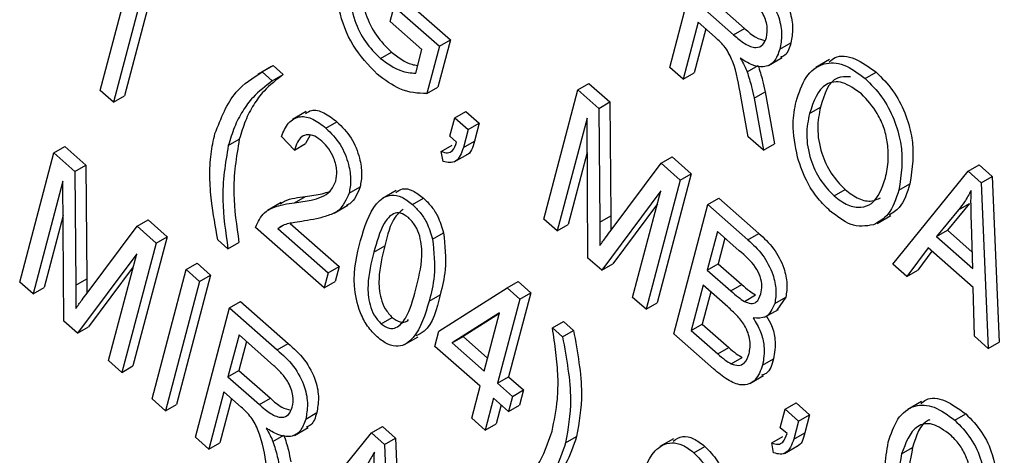
# Model space of a CAD drawing. Units: inches. Extents: x 0.5 to 10.5, y 0.5 to 7.9.
# Drawn here: x 7.3 to 7.4, y 3.4 to 3.4 of the extents above; entities that cross this region are included whole.
import ezdxf

# ---------------------------------------------------------------- set-up
doc = ezdxf.new("R2010")
doc.units = ezdxf.units.IN
doc.header["$MEASUREMENT"] = 0

msp = doc.modelspace()

# ---------------------------------------------------------------- linework, layer by layer
at = {"color": 7, "linetype": 'Continuous', "lineweight": 25}
for p, q in [((7.37726042, 3.39056225), (7.37908782, 3.39748954)), ((7.34932477, 3.39571521), (7.34747364, 3.38869796)), ((7.34991402, 3.39605538), (7.34806289, 3.38903813)), ((7.34675546, 3.38933179), (7.34820314, 3.39481965)), ((7.36309096, 3.39417691), (7.3655148, 3.39203772)), ((7.37958834, 3.39413707), (7.38127297, 3.39265028)), ((7.36228811, 3.39302706), (7.3625017, 3.39383674)), ((7.3625017, 3.39383674), (7.36492554, 3.39169755)), ((7.37899909, 3.3937969), (7.38068371, 3.39231011)), ((7.36399378, 3.3915217), (7.36228811, 3.39302706)), ((7.37878549, 3.39298722), (7.37797859, 3.38992841)), ((7.37970145, 3.39217883), (7.37878549, 3.39298722)), ((7.37919068, 3.39262961), (7.37856785, 3.39026858)), ((7.38068371, 3.39231011), (7.38127297, 3.39265028)), ((7.3655148, 3.39203772), (7.36484547, 3.38950043)), ((7.36492554, 3.39169755), (7.3655148, 3.39203772)), ((7.3617702, 3.39104412), (7.36235946, 3.39138429)), ((7.36365855, 3.39025095), (7.36399378, 3.3915217)), ((7.36492554, 3.39169755), (7.36425621, 3.38916026)), ((7.38316261, 3.39153989), (7.38375186, 3.39188006)), ((7.38255554, 3.39066221), (7.38329211, 3.39108742)), ((7.38582203, 3.3909818), (7.38508546, 3.39055659)), ((7.35593457, 3.39061006), (7.355198, 3.39018484)), ((7.35543644, 3.39032126), (7.35602569, 3.39066143)), ((7.35543644, 3.39032126), (7.35597507, 3.38984589)), ((7.35602569, 3.39066143), (7.35656432, 3.39018606)), ((7.37797859, 3.38992841), (7.37726042, 3.39056225)), ((7.38140803, 3.39032953), (7.38199729, 3.3906697)), ((7.35597507, 3.38984589), (7.35656432, 3.39018606)), ((7.37797859, 3.38992841), (7.37856785, 3.39026858)), ((7.38773745, 3.38996658), (7.3883267, 3.39030675)), ((7.34747364, 3.38869796), (7.34675546, 3.38933179)), ((7.36425621, 3.38916026), (7.36484547, 3.38950043)), ((7.37051921, 3.38243527), (7.37234661, 3.38936256)), ((7.37234661, 3.38936256), (7.37293586, 3.38970273)), ((7.37234661, 3.38936256), (7.37347016, 3.38837095)), ((7.37293586, 3.38970273), (7.37405942, 3.38871112)), ((7.34747364, 3.38869796), (7.34806289, 3.38903813)), ((7.38147128, 3.38684589), (7.38106399, 3.3890319)), ((7.3817758, 3.38891144), (7.38236505, 3.38925161)), ((7.3817758, 3.38891144), (7.38228764, 3.3861254)), ((7.38236505, 3.38925161), (7.3828769, 3.38646557)), ((7.36574586, 3.38786807), (7.36633512, 3.38820824)), ((7.36633512, 3.38820824), (7.36705329, 3.38757441)), ((7.37347016, 3.38837095), (7.37405942, 3.38871112)), ((7.37347016, 3.38837095), (7.37352155, 3.38227926)), ((7.37405942, 3.38871112), (7.3741108, 3.38261943)), ((7.38474887, 3.38809674), (7.38533812, 3.38843691)), ((7.35779679, 3.38819597), (7.35706022, 3.38777076)), ((7.3654848, 3.38687846), (7.36574586, 3.38786807)), ((7.36574586, 3.38786807), (7.36646404, 3.38723424)), ((7.37283228, 3.38784735), (7.37123738, 3.38180143)), ((7.37288273, 3.3803493), (7.37283228, 3.38784735)), ((7.35885136, 3.38730737), (7.35944062, 3.38764754)), ((7.36646404, 3.38723424), (7.36620854, 3.38626571)), ((7.36646404, 3.38723424), (7.36705329, 3.38757441)), ((7.36705329, 3.38757441), (7.3667978, 3.38660588)), ((7.35362141, 3.38637763), (7.35421067, 3.3867178)), ((7.35715963, 3.38613859), (7.35646519, 3.38686239)), ((7.3580031, 3.38692532), (7.35774889, 3.38647876)), ((7.36584389, 3.38656154), (7.3654848, 3.38687846)), ((7.38228764, 3.3861254), (7.38147128, 3.38684589)), ((7.34427447, 3.38598498), (7.34486373, 3.38632515)), ((7.34486373, 3.38632515), (7.34598728, 3.38533354)), ((7.35715963, 3.38613859), (7.35774889, 3.38647876)), ((7.3650284, 3.38605952), (7.36561766, 3.38639969)), ((7.36620854, 3.38626571), (7.3667978, 3.38660588)), ((7.38228764, 3.3861254), (7.3828769, 3.38646557)), ((7.34244707, 3.37905769), (7.34427447, 3.38598498)), ((7.34427447, 3.38598498), (7.34539802, 3.38499337)), ((7.36512882, 3.38552899), (7.3650284, 3.38605952)), ((7.36570936, 3.38549851), (7.36644593, 3.38592373)), ((7.3728447, 3.38600087), (7.37182664, 3.3821416)), ((7.37680575, 3.38542708), (7.377395, 3.38576725)), ((7.377395, 3.38576725), (7.37841195, 3.38486972)), ((7.34539802, 3.38499337), (7.34598728, 3.38533354)), ((7.34598728, 3.38533354), (7.34603867, 3.37924185)), ((7.37412591, 3.38184985), (7.37680575, 3.38542708)), ((7.37680575, 3.38542708), (7.37782269, 3.38452955)), ((7.39324248, 3.38499712), (7.39383174, 3.38533729)), ((7.39383174, 3.38533729), (7.39453168, 3.38471954)), ((7.34539802, 3.38499337), (7.34544941, 3.37890168)), ((7.37782269, 3.38452955), (7.37599529, 3.37760227)), ((7.37841195, 3.38486972), (7.37658455, 3.37794244)), ((7.37782269, 3.38452955), (7.37841195, 3.38486972)), ((7.38920726, 3.38001838), (7.39324248, 3.38499712)), ((7.39324248, 3.38499712), (7.39394242, 3.38437937)), ((7.39394242, 3.38437937), (7.39453168, 3.38471954)), ((7.39453168, 3.38471954), (7.39491351, 3.37584247)), ((7.34476014, 3.38446977), (7.34316525, 3.37842386)), ((7.3448106, 3.37697173), (7.34476014, 3.38446977)), ((7.36008981, 3.38382112), (7.36067906, 3.38416129)), ((7.38606635, 3.38367771), (7.38665561, 3.38401788)), ((7.38953199, 3.38399316), (7.39012125, 3.38433333)), ((7.39394242, 3.38437937), (7.39432425, 3.3755023)), ((7.35716507, 3.38331424), (7.35775433, 3.38365441)), ((7.36261157, 3.38396797), (7.361875, 3.38354276)), ((7.36348241, 3.38322017), (7.36407166, 3.38356034)), ((7.37678561, 3.38395449), (7.37361774, 3.37970061)), ((7.37527712, 3.3782361), (7.37678561, 3.38395449)), ((7.37930752, 3.3832191), (7.37989677, 3.38355927)), ((7.37989677, 3.38355927), (7.38204008, 3.38166766)), ((7.35645704, 3.38332186), (7.35572047, 3.38289665)), ((7.35928146, 3.38275942), (7.36001803, 3.38318463)), ((7.37660134, 3.38325595), (7.374207, 3.38004078)), ((7.37748012, 3.37629181), (7.37930752, 3.3832191)), ((7.37930752, 3.3832191), (7.38145082, 3.38132749)), ((7.39273573, 3.38293848), (7.39155313, 3.38149712)), ((7.39332499, 3.38327865), (7.39214239, 3.38183729)), ((7.39273573, 3.38293848), (7.39332499, 3.38327865)), ((7.34477257, 3.3826233), (7.3437545, 3.37876403)), ((7.37123738, 3.38180143), (7.37051921, 3.38243527)), ((7.37352155, 3.38227926), (7.3741108, 3.38261943)), ((7.3741108, 3.38261943), (7.37410994, 3.38182822)), ((7.38836745, 3.38220804), (7.38910402, 3.38263325)), ((7.34605377, 3.37847227), (7.34873361, 3.3820495)), ((7.34873361, 3.3820495), (7.34932287, 3.38238967)), ((7.34873361, 3.3820495), (7.34975056, 3.38115198)), ((7.34932287, 3.38238967), (7.35033981, 3.38149215)), ((7.35875078, 3.37874514), (7.35507013, 3.38199355)), ((7.35627122, 3.38193171), (7.35656706, 3.3821025)), ((7.35627122, 3.38193171), (7.35896437, 3.37955482)), ((7.35693338, 3.38220754), (7.35955363, 3.37989499)), ((7.37123738, 3.38180143), (7.37182664, 3.3821416)), ((7.37352155, 3.38227926), (7.37352016, 3.38101541)), ((7.39349585, 3.37978254), (7.39342003, 3.3821959)), ((7.35033981, 3.38149215), (7.34851241, 3.37456486)), ((7.34975056, 3.38115198), (7.35033981, 3.38149215)), ((7.36456182, 3.38136637), (7.36515107, 3.38170654)), ((7.3798121, 3.38177558), (7.37926626, 3.37970639)), ((7.38098755, 3.38073817), (7.3798121, 3.38177558)), ((7.38021729, 3.38141798), (7.37985551, 3.38004656)), ((7.38145082, 3.38132749), (7.38204008, 3.38166766)), ((7.39155313, 3.38149712), (7.39214239, 3.38183729)), ((7.39155313, 3.38149712), (7.39349585, 3.37978254)), ((7.39214239, 3.38183729), (7.39346806, 3.3806673)), ((7.34975056, 3.38115198), (7.34792316, 3.37422469)), ((7.35360182, 3.38084941), (7.35306319, 3.38132479)), ((7.35360182, 3.38084941), (7.35419108, 3.38118958)), ((7.36141862, 3.38066064), (7.36200788, 3.38100081)), ((7.39110389, 3.38089541), (7.38995489, 3.37935855)), ((7.39351931, 3.37876364), (7.39110389, 3.38089541)), ((7.34871348, 3.38057691), (7.34554561, 3.37632303)), ((7.34720498, 3.37485853), (7.34871348, 3.38057691)), ((7.37361774, 3.37970061), (7.37288273, 3.3803493)), ((7.39130568, 3.38071732), (7.39054414, 3.37969872)), ((7.3485292, 3.37987837), (7.34613486, 3.3766632)), ((7.35136196, 3.37972981), (7.35195122, 3.38006998)), ((7.35195122, 3.38006998), (7.35266939, 3.37943614)), ((7.35896437, 3.37955482), (7.35955363, 3.37989499)), ((7.35955363, 3.37989499), (7.35934003, 3.37908531)), ((7.37361774, 3.37970061), (7.374207, 3.38004078)), ((7.37926626, 3.37970639), (7.37985551, 3.38004656)), ((7.37985551, 3.38004656), (7.38112354, 3.37892744)), ((7.38995489, 3.37935855), (7.38920726, 3.38001838)), ((7.34544941, 3.37890168), (7.34603867, 3.37924185)), ((7.34603867, 3.37924185), (7.3460378, 3.37845064)), ((7.34953456, 3.37280252), (7.35136196, 3.37972981)), ((7.35266939, 3.37943614), (7.35084199, 3.37250885)), ((7.35136196, 3.37972981), (7.35208014, 3.37909597)), ((7.35208014, 3.37909597), (7.35266939, 3.37943614)), ((7.35896437, 3.37955482), (7.35875078, 3.37874514)), ((7.37926626, 3.37970639), (7.38053428, 3.37858727)), ((7.38995489, 3.37935855), (7.39054414, 3.37969872)), ((7.34316525, 3.37842386), (7.34244707, 3.37905769)), ((7.34316525, 3.37842386), (7.3437545, 3.37876403)), ((7.34544941, 3.37890168), (7.34544803, 3.37763783)), ((7.35208014, 3.37909597), (7.35025274, 3.37216868)), ((7.35875078, 3.37874514), (7.35934003, 3.37908531)), ((7.36489855, 3.37642481), (7.36854969, 3.37874795)), ((7.36854969, 3.37874795), (7.36913895, 3.37908812)), ((7.36854969, 3.37874795), (7.36922719, 3.37815002)), ((7.36913895, 3.37908812), (7.36981645, 3.37849019)), ((7.37905266, 3.3788967), (7.37841189, 3.37646766)), ((7.3803768, 3.37772807), (7.37905266, 3.3788967)), ((7.38053428, 3.37858727), (7.38112354, 3.37892744)), ((7.39357802, 3.37616089), (7.39351931, 3.37876364)), ((7.36438035, 3.37804325), (7.36496961, 3.37838342)), ((7.36981645, 3.37849019), (7.36862982, 3.37399195)), ((7.36922719, 3.37815002), (7.36981645, 3.37849019)), ((7.37599529, 3.37760227), (7.37527712, 3.3782361)), ((7.37945785, 3.3785391), (7.37900114, 3.37680783)), ((7.38125867, 3.37802941), (7.38184792, 3.37836958)), ((7.38288781, 3.37791211), (7.38347706, 3.37825228)), ((7.38347706, 3.37825228), (7.38300332, 3.37756433)), ((7.35186414, 3.37074651), (7.35369154, 3.3776738)), ((7.35369154, 3.3776738), (7.3542808, 3.37801397)), ((7.35369154, 3.3776738), (7.3562304, 3.37543309)), ((7.3542808, 3.37801397), (7.35681966, 3.37577326)), ((7.36922719, 3.37815002), (7.36804057, 3.37365178)), ((7.37599529, 3.37760227), (7.37658455, 3.37794244)), ((7.36181003, 3.37682152), (7.36239928, 3.37716169)), ((7.36814821, 3.37741611), (7.36560691, 3.37579964)), ((7.36813723, 3.37737448), (7.36619617, 3.37613981)), ((7.36732239, 3.37428562), (7.36814821, 3.37741611)), ((7.38234649, 3.37717412), (7.38308306, 3.37759934)), ((7.34554561, 3.37632303), (7.3448106, 3.37697173)), ((7.34554561, 3.37632303), (7.34613486, 3.3766632)), ((7.37098133, 3.37660187), (7.37157059, 3.37694204)), ((7.37098133, 3.37660187), (7.37151996, 3.3761265)), ((7.37157059, 3.37694204), (7.37210922, 3.37646667)), ((7.37841189, 3.37646766), (7.37900114, 3.37680783)), ((7.37900114, 3.37680783), (7.38042627, 3.37555006)), ((7.35419612, 3.37623028), (7.35360281, 3.37398116)), ((7.35606731, 3.37457884), (7.35419612, 3.37623028)), ((7.36305347, 3.37570771), (7.36379004, 3.37613292)), ((7.36468496, 3.37561513), (7.36489855, 3.37642481)), ((7.36560691, 3.37579964), (7.36619617, 3.37613981)), ((7.36619617, 3.37613981), (7.36750646, 3.37498339)), ((7.37151996, 3.3761265), (7.37210922, 3.37646667)), ((7.37960799, 3.37441382), (7.37748012, 3.37629181)), ((7.37841189, 3.37646766), (7.37983702, 3.37520989)), ((7.39432425, 3.3755023), (7.39357802, 3.37616089)), ((7.35460131, 3.37587268), (7.35419207, 3.37432133)), ((7.3562304, 3.37543309), (7.35681966, 3.37577326)), ((7.3671088, 3.37347593), (7.36468496, 3.37561513)), ((7.36560691, 3.37579964), (7.36732239, 3.37428562)), ((7.37983702, 3.37520989), (7.38042627, 3.37555006)), ((7.39432425, 3.3755023), (7.39491351, 3.37584247)), ((7.38055574, 3.37468301), (7.38114499, 3.37502318)), ((7.34792316, 3.37422469), (7.34720498, 3.37485853)), ((7.34792316, 3.37422469), (7.34851241, 3.37456486)), ((7.38223597, 3.37460207), (7.38282523, 3.37494224)), ((7.35360281, 3.37398116), (7.35419207, 3.37432133)), ((7.35360281, 3.37398116), (7.35528744, 3.37249437)), ((7.35419207, 3.37432133), (7.35587669, 3.37283454)), ((7.36804057, 3.37365178), (7.36862982, 3.37399195)), ((7.36862982, 3.37399195), (7.36943777, 3.37327888)), ((7.38155569, 3.37362982), (7.38229226, 3.37405503)), ((7.36665789, 3.3717666), (7.3671088, 3.37347593)), ((7.36804057, 3.37365178), (7.36884852, 3.37293871)), ((7.35338922, 3.37317148), (7.35258232, 3.37011267)), ((7.35430517, 3.37236309), (7.35338922, 3.37317148)), ((7.36884852, 3.37293871), (7.36863492, 3.37212903)), ((7.36884852, 3.37293871), (7.36943777, 3.37327888)), ((7.36943777, 3.37327888), (7.36922418, 3.3724692)), ((7.35025274, 3.37216868), (7.34953456, 3.37280252)), ((7.35025274, 3.37216868), (7.35084199, 3.37250885)), ((7.35379441, 3.37281387), (7.35317157, 3.37045284)), ((7.35528744, 3.37249437), (7.35587669, 3.37283454)), ((7.36782698, 3.3728421), (7.36737606, 3.37113277)), ((7.36863492, 3.37212903), (7.36782698, 3.3728421)), ((7.36823216, 3.37248449), (7.36796532, 3.37147294)), ((7.36863492, 3.37212903), (7.36922418, 3.3724692)), ((7.38344528, 3.37224718), (7.38403454, 3.37258735)), ((7.38403454, 3.37258735), (7.38475271, 3.37195351)), ((7.39074726, 3.37265955), (7.39001069, 3.37223434)), ((7.35776633, 3.37172415), (7.35835559, 3.37206432)), ((7.38318422, 3.37125756), (7.38344528, 3.37224718)), ((7.38344528, 3.37224718), (7.38416346, 3.37161334)), ((7.38416346, 3.37161334), (7.38475271, 3.37195351)), ((7.38475271, 3.37195351), (7.38449722, 3.37098498)), ((7.39253288, 3.37165776), (7.39312213, 3.37199793)), ((7.36737606, 3.37113277), (7.36665789, 3.3717666)), ((7.36737606, 3.37113277), (7.36796532, 3.37147294)), ((7.38416346, 3.37161334), (7.38390796, 3.37064481)), ((7.35601176, 3.37051379), (7.35660102, 3.37085396)), ((7.35715927, 3.37084647), (7.35789584, 3.37127168)), ((7.35724597, 3.3659967), (7.36128119, 3.37097544)), ((7.36128119, 3.37097544), (7.36187045, 3.37131561)), ((7.36128119, 3.37097544), (7.36198113, 3.37035769)), ((7.36187045, 3.37131561), (7.36257039, 3.37069786)), ((7.38354331, 3.37094064), (7.38318422, 3.37125756)), ((7.38390796, 3.37064481), (7.38449722, 3.37098498)), ((7.35258232, 3.37011267), (7.35186414, 3.37074651)), ((7.35258232, 3.37011267), (7.35317157, 3.37045284)), ((7.36198113, 3.37035769), (7.36257039, 3.37069786)), ((7.36198113, 3.37035769), (7.36236296, 3.36148061)), ((7.36257039, 3.37069786), (7.36295222, 3.36182078)), ((7.37168252, 3.37044965), (7.37227177, 3.37078982)), ((7.37746761, 3.37066922), (7.37673104, 3.37024401)), ((7.38272782, 3.37043862), (7.38331708, 3.37077879)), ((7.38282824, 3.36990809), (7.38272782, 3.37043862)), ((7.38340878, 3.36987762), (7.38414535, 3.37030283)), ((7.378556, 3.36991673), (7.37914526, 3.3702569)), ((7.3896832, 3.36984902), (7.39027245, 3.37018919))]:
    msp.add_line(p, q, dxfattribs=at)
for points, knots in [([(8.22477118, 3.30273223), (8.20999132, 3.31487353), (8.17986434, 3.33962213), (8.132459, 3.37370536), (8.08273925, 3.40613372), (8.03231372, 3.43562815), (7.97941317, 3.46335606), (7.92585827, 3.48834855), (7.87082627, 3.51098647), (7.81997277, 3.52927629), (7.77129007, 3.54462042), (7.72567661, 3.55716771), (7.67992311, 3.56789617), (7.635547, 3.57660257), (7.59144753, 3.58361032), (7.54704159, 3.58897107), (7.50261579, 3.59261923), (7.45879626, 3.59449043), (7.41569674, 3.59475792), (7.38776669, 3.59361211), (7.37389119, 3.59304287)], [0, 0, 0, 0, 0.06151796, 0.125397088, 0.186338967, 0.250468077, 0.310922855, 0.375993229, 0.438323062, 0.500599891, 0.548952408, 0.602515802, 0.653581813, 0.701926143, 0.75078297, 0.801147494, 0.851103246, 0.900997974, 0.950816341, 1, 1, 1, 1]), ([(8.22008369, 3.29936122), (8.20310317, 3.31314218), (8.16914138, 3.34070472), (8.11466404, 3.37868438), (8.05774747, 3.41414482), (7.99581569, 3.44809437), (7.92904474, 3.47989621), (7.8573631, 3.50890565), (7.78372342, 3.53367508), (7.7062474, 3.55458366), (7.62561842, 3.57082231), (7.5489533, 3.58081115), (7.47926468, 3.58536767), (7.42359675, 3.58606331), (7.3897765, 3.5846088), (7.37618212, 3.58402414)], [0, 0, 0, 0, 0.07105822, 0.14211959, 0.21393882, 0.28651289, 0.36861509, 0.45122426, 0.53538898, 0.6200764, 0.713107, 0.80684994, 0.87913711, 0.95141797, 1, 1, 1, 1]), ([(8.22008369, 3.29936122), (8.20319673, 3.31307053), (8.16919516, 3.34067395), (8.11471337, 3.37864995), (8.05769719, 3.41417384), (7.99581545, 3.44809404), (7.92904477, 3.47989639), (7.85736324, 3.50890528), (7.78372282, 3.53367639), (7.70778724, 3.55416374), (7.63027719, 3.56995095), (7.55138353, 3.58061728), (7.47218811, 3.58622398), (7.42061614, 3.58531739), (7.39472679, 3.58486228)], [0, 0, 0, 0, 0.07227837, 0.14553104, 0.21878666, 0.29300525, 0.37696786, 0.46144894, 0.54752081, 0.63412723, 0.72395101, 0.81438622, 0.90682111, 1, 1, 1, 1]), ([(8.21493672, 3.29204457), (8.19543308, 3.30781889), (8.15652198, 3.33928975), (8.09381873, 3.38185296), (8.0285405, 3.4208151), (7.96084244, 3.45568243), (7.89140512, 3.48636763), (7.82072472, 3.5127469), (7.74894161, 3.53486406), (7.67656072, 3.55256682), (7.6041928, 3.56578217), (7.53245349, 3.57441965), (7.46124563, 3.57888293), (7.41495876, 3.57844283), (7.39171286, 3.5782218)], [0, 0, 0, 0, 0.08357833, 0.1667446, 0.250074, 0.33386332, 0.41714527, 0.50017791, 0.5834465, 0.66726539, 0.75053836, 0.83338352, 0.91632293, 1, 1, 1, 1]), ([(7.3616001, 3.39019606), (7.36113326, 3.39068553), (7.36019984, 3.3916642), (7.35950734, 3.39355482), (7.35936504, 3.39510992), (7.35952736, 3.39589954), (7.35960861, 3.39629478)], [0, 0, 0, 0, 0.27908714, 0.55802109, 0.77877602, 1, 1, 1, 1]), ([(7.36033457, 3.39569046), (7.36025309, 3.39530676), (7.3600907, 3.39454206), (7.36028927, 3.3931844), (7.36092215, 3.39189755), (7.3614874, 3.39132872), (7.3617702, 3.39104412)], [0, 0, 0, 0, 0.281147921, 0.560307678, 0.780009876, 1, 1, 1, 1]), ([(7.36092383, 3.39603063), (7.36084234, 3.39564693), (7.36067996, 3.39488223), (7.36087853, 3.39352457), (7.36151141, 3.39223772), (7.36207665, 3.39166889), (7.36235946, 3.39138429)], [0, 0, 0, 0, 0.281147921, 0.560307678, 0.780009876, 1, 1, 1, 1]), ([(7.38221593, 3.395589), (7.38251888, 3.39531992), (7.38311972, 3.39478627), (7.3837321, 3.39364666), (7.38388777, 3.39263229), (7.38379719, 3.39213096), (7.38375186, 3.39188006)], [0, 0, 0, 0, 0.281472307, 0.55822977, 0.778909882, 1, 1, 1, 1]), ([(7.38162668, 3.39524883), (7.38192963, 3.39497975), (7.38253046, 3.3944461), (7.38314284, 3.39330649), (7.38329852, 3.39229212), (7.38320794, 3.39179079), (7.38316261, 3.39153989)], [0, 0, 0, 0, 0.281472307, 0.55822977, 0.778909882, 1, 1, 1, 1]), ([(7.38244332, 3.39216951), (7.3824741, 3.39236498), (7.3825355, 3.39275495), (7.38227744, 3.3934637), (7.3818789, 3.39400382), (7.38160217, 3.39426418), (7.38146358, 3.39439458)], [0, 0, 0, 0, 0.279815772, 0.558243453, 0.778757572, 1, 1, 1, 1]), ([(7.38127297, 3.39265028), (7.38147399, 3.39246912), (7.38183735, 3.39214167), (7.38219854, 3.39205131), (7.38235991, 3.39201095)], [0, 0, 0, 0, 0.55324773, 1, 1, 1, 1]), ([(7.38106399, 3.3890319), (7.38096779, 3.38964907), (7.38083406, 3.39050693), (7.38026897, 3.39166577), (7.37989105, 3.39200742), (7.37970145, 3.39217883)], [0, 0, 0, 0, 0.56097672, 0.77973983, 1, 1, 1, 1]), ([(7.38068371, 3.39231011), (7.38088243, 3.39213822), (7.3812777, 3.39179632), (7.38186271, 3.39156673), (7.38227702, 3.39174039), (7.38238785, 3.39202637), (7.38244332, 3.39216951)], [0, 0, 0, 0, 0.28146799, 0.55988191, 0.77971912, 1, 1, 1, 1]), ([(7.36235946, 3.39138429), (7.36272798, 3.39110659), (7.36321474, 3.39073979), (7.36366164, 3.39068697), (7.36377019, 3.39067414)], [0, 0, 0, 0, 0.75711029, 1, 1, 1, 1]), ([(7.38316261, 3.39153989), (7.38307571, 3.39129669), (7.38290231, 3.39081135), (7.38233427, 3.39053296), (7.38167175, 3.39066148), (7.38125185, 3.39092137), (7.38104166, 3.39105146)], [0, 0, 0, 0, 0.28019018, 0.55914449, 0.77931372, 1, 1, 1, 1]), ([(7.38375186, 3.39188006), (7.38367645, 3.3916173), (7.38356941, 3.39124435), (7.38327454, 3.39113407), (7.38318742, 3.39110149)], [0, 0, 0, 0, 0.70454814, 1, 1, 1, 1]), ([(7.3617702, 3.39104412), (7.36213674, 3.39078209), (7.36279209, 3.39031359), (7.36339351, 3.39027011), (7.36365855, 3.39025095)], [0, 0, 0, 0, 0.55929445, 1, 1, 1, 1]), ([(7.38104166, 3.39105146), (7.38111985, 3.3909202), (7.38125945, 3.39068585), (7.38136264, 3.39043838), (7.38140803, 3.39032953)], [0, 0, 0, 0, 0.56014682, 1, 1, 1, 1]), ([(7.38580466, 3.39085049), (7.38590365, 3.39094056), (7.38623995, 3.39124657), (7.38717537, 3.39114223), (7.38794309, 3.39058513), (7.3883267, 3.39030675)], [0, 0, 0, 0, 0.172676, 0.58660562, 1, 1, 1, 1]), ([(7.35290583, 3.38702131), (7.35322599, 3.38783559), (7.35379839, 3.38929142), (7.35493539, 3.39000625), (7.35543644, 3.39032126)], [0, 0, 0, 0, 0.55932003, 1, 1, 1, 1]), ([(7.38140803, 3.39032953), (7.38149205, 3.39006208), (7.38164209, 3.38958447), (7.38173494, 3.3891171), (7.3817758, 3.38891144)], [0, 0, 0, 0, 0.55997298, 1, 1, 1, 1]), ([(7.38199729, 3.3906697), (7.38208131, 3.39040225), (7.38223135, 3.38992464), (7.3823242, 3.38945727), (7.38236505, 3.38925161)], [0, 0, 0, 0, 0.55997298, 1, 1, 1, 1]), ([(7.38403366, 3.38874182), (7.38418262, 3.3892019), (7.38447971, 3.39011953), (7.38538452, 3.39084206), (7.38657159, 3.39082477), (7.387349, 3.39025252), (7.38773745, 3.38996658)], [0, 0, 0, 0, 0.28110222, 0.56066683, 0.78047553, 1, 1, 1, 1]), ([(7.35597507, 3.38984589), (7.35561719, 3.38956994), (7.35502785, 3.38911553), (7.35437245, 3.38824669), (7.35392888, 3.38737973), (7.3537239, 3.38671166), (7.35362141, 3.38637763)], [0, 0, 0, 0, 0.3400595, 0.55998832, 0.77999711, 1, 1, 1, 1]), ([(7.35656432, 3.39018606), (7.35620644, 3.38991011), (7.35561711, 3.3894557), (7.3549617, 3.38858686), (7.35451814, 3.3877199), (7.35431316, 3.38705183), (7.35421067, 3.3867178)], [0, 0, 0, 0, 0.3400595, 0.55998832, 0.77999711, 1, 1, 1, 1]), ([(7.36425621, 3.38916026), (7.36377982, 3.38917777), (7.36292949, 3.38920904), (7.36200615, 3.38989458), (7.3616001, 3.39019606)], [0, 0, 0, 0, 0.56023502, 1, 1, 1, 1]), ([(7.38752946, 3.38915195), (7.38718805, 3.38939582), (7.38650468, 3.38988395), (7.38528416, 3.38969128), (7.38496293, 3.38873439), (7.38474887, 3.38809674)], [0, 0, 0, 0, 0.249863736, 0.500128669, 1, 1, 1, 1]), ([(7.38694419, 3.39006063), (7.38669485, 3.39006338), (7.38582758, 3.39007295), (7.38554176, 3.38911759), (7.38533812, 3.38843691)], [0, 0, 0, 0, 0.28750648, 1, 1, 1, 1]), ([(7.38773745, 3.38996658), (7.38804148, 3.3896576), (7.38864965, 3.38903951), (7.38930661, 3.38779388), (7.38983743, 3.38595888), (7.38965785, 3.38480316), (7.38953199, 3.38399316)], [0, 0, 0, 0, 0.18696902, 0.37400687, 0.56126326, 1, 1, 1, 1]), ([(7.3883267, 3.39030675), (7.38863073, 3.38999777), (7.3892389, 3.38937968), (7.38989586, 3.38813405), (7.39042669, 3.38629905), (7.39024711, 3.38514333), (7.39012125, 3.38433333)], [0, 0, 0, 0, 0.18696902, 0.37400687, 0.56126326, 1, 1, 1, 1]), ([(7.38410692, 3.38574844), (7.38398528, 3.3863674), (7.38376772, 3.38747444), (7.38395228, 3.38835402), (7.38403366, 3.38874182)], [0, 0, 0, 0, 0.55910248, 1, 1, 1, 1]), ([(7.3889323, 3.38647895), (7.38888237, 3.38674491), (7.38878251, 3.38727679), (7.38833596, 3.38826938), (7.38783475, 3.38881787), (7.38752946, 3.38915195)], [0, 0, 0, 0, 0.28107138, 0.56211239, 1, 1, 1, 1]), ([(7.3577598, 3.3880889), (7.35785834, 3.38816127), (7.35811283, 3.38834817), (7.35874807, 3.38818581), (7.35920957, 3.38782711), (7.35944062, 3.38764754)], [0, 0, 0, 0, 0.23986299, 0.61944912, 1, 1, 1, 1]), ([(7.38533812, 3.38843691), (7.38526391, 3.38807241), (7.38511588, 3.38734533), (7.38532094, 3.38607024), (7.38586316, 3.38484626), (7.38639164, 3.38429382), (7.38665561, 3.38401788)], [0, 0, 0, 0, 0.28098608, 0.56049835, 0.78047744, 1, 1, 1, 1]), ([(7.35646519, 3.38686239), (7.35657597, 3.38712039), (7.35679686, 3.38763481), (7.35739745, 3.38799879), (7.35815252, 3.38785658), (7.35861821, 3.3874906), (7.35885136, 3.38730737)], [0, 0, 0, 0, 0.280920031, 0.560105491, 0.779773592, 1, 1, 1, 1]), ([(7.38474887, 3.38809674), (7.38467466, 3.38773224), (7.38452663, 3.38700516), (7.38473168, 3.38573007), (7.3852739, 3.38450609), (7.38580239, 3.38395365), (7.38606635, 3.38367771)], [0, 0, 0, 0, 0.28098608, 0.56049835, 0.78047744, 1, 1, 1, 1]), ([(7.35885136, 3.38730737), (7.35912319, 3.38703664), (7.35966577, 3.38649628), (7.36007982, 3.38542098), (7.36021169, 3.38451284), (7.36013044, 3.38405171), (7.36008981, 3.38382112)], [0, 0, 0, 0, 0.27969348, 0.55826052, 0.77910199, 1, 1, 1, 1]), ([(7.35944062, 3.38764754), (7.35971245, 3.38737681), (7.36025502, 3.38683645), (7.36066907, 3.38576115), (7.36080095, 3.38485301), (7.36071969, 3.38439188), (7.36067906, 3.38416129)], [0, 0, 0, 0, 0.27969348, 0.55826052, 0.77910199, 1, 1, 1, 1]), ([(7.35306319, 3.38132479), (7.3529316, 3.38202672), (7.3527148, 3.38318321), (7.3526109, 3.38471831), (7.35266573, 3.38594007), (7.35282579, 3.38666088), (7.35290583, 3.38702131)], [0, 0, 0, 0, 0.33984507, 0.55992327, 0.77994366, 1, 1, 1, 1]), ([(7.35421067, 3.3867178), (7.35405169, 3.38577462), (7.35376755, 3.38408885), (7.35406156, 3.38207617), (7.35419108, 3.38118958)], [0, 0, 0, 0, 0.55949851, 1, 1, 1, 1]), ([(7.35863485, 3.38661117), (7.3585047, 3.38671197), (7.3582445, 3.38691349), (7.35786278, 3.38698052), (7.35740616, 3.38683331), (7.35726123, 3.38642491), (7.35715963, 3.38613859)], [0, 0, 0, 0, 0.18699918, 0.37385945, 0.5610311, 1, 1, 1, 1]), ([(7.35362141, 3.38637763), (7.35346243, 3.38543445), (7.35317829, 3.38374868), (7.35347231, 3.381736), (7.35360182, 3.38084941)], [0, 0, 0, 0, 0.55949851, 1, 1, 1, 1]), ([(7.35937534, 3.38446902), (7.35940742, 3.38464901), (7.35947147, 3.3850084), (7.35931128, 3.38564524), (7.3590211, 3.38622122), (7.35876361, 3.38648117), (7.35863485, 3.38661117)], [0, 0, 0, 0, 0.28042526, 0.55994282, 0.77992882, 1, 1, 1, 1]), ([(7.3650284, 3.38605952), (7.36514371, 3.38602296), (7.36537401, 3.38594995), (7.36569138, 3.38611298), (7.36578599, 3.38639124), (7.36584389, 3.38656154)], [0, 0, 0, 0, 0.28007432, 0.55938961, 1, 1, 1, 1]), ([(7.36620854, 3.38626571), (7.3661049, 3.38596978), (7.36596022, 3.3855567), (7.36548956, 3.38543538), (7.36524907, 3.38549778), (7.36512882, 3.38552899)], [0, 0, 0, 0, 0.55807548, 0.77900791, 1, 1, 1, 1]), ([(7.3667978, 3.38660588), (7.36671255, 3.38627625), (7.36662721, 3.3859463), (7.36637244, 3.38588146), (7.36637219, 3.3858814)], [0, 0, 0, 0, 0.99901333, 1, 1, 1, 1]), ([(7.38881938, 3.38464808), (7.38888672, 3.3849601), (7.38900699, 3.38551733), (7.38895512, 3.3861851), (7.3889323, 3.38647895)], [0, 0, 0, 0, 0.55994383, 1, 1, 1, 1]), ([(7.38585837, 3.38286308), (7.38563801, 3.38307643), (7.38519746, 3.38350297), (7.38452931, 3.3844956), (7.38426703, 3.38527354), (7.38410692, 3.38574844)], [0, 0, 0, 0, 0.28049636, 0.5607765, 1, 1, 1, 1]), ([(7.38606635, 3.38367771), (7.3863126, 3.38349095), (7.38680518, 3.38311736), (7.38751871, 3.38301991), (7.3883645, 3.38332782), (7.38863188, 3.38410387), (7.38881938, 3.38464808)], [0, 0, 0, 0, 0.18676894, 0.3736119, 0.56074272, 1, 1, 1, 1]), ([(7.35716507, 3.38331424), (7.35746688, 3.3833545), (7.35796393, 3.38342082), (7.35861559, 3.38360114), (7.35910932, 3.38388649), (7.35928676, 3.38427504), (7.35937534, 3.38446902)], [0, 0, 0, 0, 0.34051575, 0.56080252, 0.78073647, 1, 1, 1, 1]), ([(7.36067906, 3.38416129), (7.36053625, 3.38379983), (7.36036203, 3.38335886), (7.35999837, 3.38319281), (7.35993281, 3.38316287)], [0, 0, 0, 0, 0.81970069, 1, 1, 1, 1]), ([(7.362586, 3.3838423), (7.362699, 3.38393552), (7.36293532, 3.38413049), (7.36350394, 3.38399575), (7.36388234, 3.38370554), (7.36407166, 3.38356034)], [0, 0, 0, 0, 0.31407711, 0.65682252, 1, 1, 1, 1]), ([(7.38665561, 3.38401788), (7.3869008, 3.38383281), (7.38739127, 3.38346258), (7.38807352, 3.38334779), (7.38840053, 3.38350841), (7.38854664, 3.38358018)], [0, 0, 0, 0, 0.35607895, 0.71229903, 1, 1, 1, 1]), ([(7.38953199, 3.38399316), (7.38937778, 3.38351545), (7.38910254, 3.38266284), (7.38845585, 3.38229033), (7.38817149, 3.38212653)], [0, 0, 0, 0, 0.56028483, 1, 1, 1, 1]), ([(7.39012125, 3.38433333), (7.389973, 3.38384791), (7.3897436, 3.38309678), (7.38919216, 3.3827619), (7.38899708, 3.38264343)], [0, 0, 0, 0, 0.64624595, 1, 1, 1, 1]), ([(7.35639524, 3.38325893), (7.35647298, 3.38330882), (7.35670764, 3.38345942), (7.35717646, 3.38356773), (7.35756169, 3.38362551), (7.35775433, 3.38365441)], [0, 0, 0, 0, 0.19849855, 0.59919676, 1, 1, 1, 1]), ([(7.36008981, 3.38382112), (7.35993531, 3.3834777), (7.35968015, 3.38291052), (7.35897328, 3.38261621), (7.35834993, 3.38244208), (7.35791234, 3.38237061), (7.35769353, 3.38233488)], [0, 0, 0, 0, 0.33826238, 0.55866605, 0.77931811, 1, 1, 1, 1]), ([(7.35775433, 3.38365441), (7.35805824, 3.38368982), (7.35850419, 3.38374178), (7.35891358, 3.38387528), (7.35904398, 3.38391781)], [0, 0, 0, 0, 0.68147574, 1, 1, 1, 1]), ([(7.3606997, 3.38129167), (7.36091925, 3.38201897), (7.36124801, 3.38310808), (7.36216206, 3.38379223), (7.36291007, 3.38366405), (7.36329155, 3.38336819), (7.36348241, 3.38322017)], [0, 0, 0, 0, 0.50082682, 0.74996631, 0.87490441, 1, 1, 1, 1]), ([(7.36407166, 3.38356034), (7.36421247, 3.38342383), (7.36449395, 3.38315097), (7.36491009, 3.38250511), (7.36505973, 3.38200925), (7.36515107, 3.38170654)], [0, 0, 0, 0, 0.28053632, 0.56078765, 1, 1, 1, 1]), ([(7.39340292, 3.3839665), (7.39328965, 3.38376095), (7.39308737, 3.38339387), (7.39284318, 3.38307763), (7.39273573, 3.38293848)], [0, 0, 0, 0, 0.55998945, 1, 1, 1, 1]), ([(7.39342003, 3.3821959), (7.3934101, 3.38253024), (7.39339237, 3.38312725), (7.3933997, 3.38371007), (7.39340292, 3.3839665)], [0, 0, 0, 0, 0.56001215, 1, 1, 1, 1]), ([(7.35507013, 3.38199355), (7.35521116, 3.38228697), (7.35544408, 3.38277158), (7.35603732, 3.38307603), (7.35658382, 3.38323291), (7.3569713, 3.38328712), (7.35716507, 3.38331424)], [0, 0, 0, 0, 0.33827058, 0.55868098, 0.77931157, 1, 1, 1, 1]), ([(7.36298053, 3.38296831), (7.36283314, 3.38283831), (7.36232935, 3.38239398), (7.36214107, 3.38157803), (7.36200788, 3.38100081)], [0, 0, 0, 0, 0.29257209, 1, 1, 1, 1]), ([(7.36348241, 3.38322017), (7.36362322, 3.38308366), (7.36390469, 3.3828108), (7.36432084, 3.38216494), (7.36447047, 3.38166908), (7.36456182, 3.38136637)], [0, 0, 0, 0, 0.28053632, 0.56078765, 1, 1, 1, 1]), ([(7.36326309, 3.38252644), (7.36311868, 3.38262254), (7.36282864, 3.38281553), (7.36233694, 3.38270958), (7.36179247, 3.38204226), (7.36156835, 3.38121398), (7.36141862, 3.38066064)], [0, 0, 0, 0, 0.123926518, 0.248889501, 0.498219797, 1, 1, 1, 1]), ([(7.36366292, 3.3786799), (7.36380911, 3.37924425), (7.36402787, 3.38008874), (7.36396579, 3.38131248), (7.36366746, 3.38209092), (7.36339766, 3.38238151), (7.36326309, 3.38252644)], [0, 0, 0, 0, 0.501798801, 0.75089163, 0.875748737, 1, 1, 1, 1]), ([(7.38817149, 3.38212653), (7.387771, 3.38206317), (7.38705463, 3.38194984), (7.38622443, 3.38258362), (7.38585837, 3.38286308)], [0, 0, 0, 0, 0.55906848, 1, 1, 1, 1]), ([(7.35769353, 3.38233488), (7.35752283, 3.38230892), (7.35724167, 3.38226617), (7.35685423, 3.38219761), (7.35653729, 3.38211143), (7.3563599, 3.38199161), (7.35627122, 3.38193171)], [0, 0, 0, 0, 0.340053279, 0.560075224, 0.780078127, 1, 1, 1, 1]), ([(7.36456182, 3.38136637), (7.36462662, 3.38068239), (7.36474267, 3.37945734), (7.36449135, 3.37847647), (7.36438035, 3.37804325)], [0, 0, 0, 0, 0.55833281, 1, 1, 1, 1]), ([(7.36515107, 3.38170654), (7.36521587, 3.38102256), (7.36533192, 3.37979751), (7.36508061, 3.37881664), (7.36496961, 3.37838342)], [0, 0, 0, 0, 0.55833281, 1, 1, 1, 1]), ([(7.37352016, 3.38101541), (7.37363191, 3.38117284), (7.37383146, 3.38145396), (7.37403594, 3.38172888), (7.37412591, 3.38184985)], [0, 0, 0, 0, 0.5599947, 1, 1, 1, 1]), ([(7.38204008, 3.38166766), (7.38231276, 3.3814153), (7.38285556, 3.38091294), (7.38339134, 3.37988429), (7.3835864, 3.37894848), (7.38351351, 3.37848436), (7.38347706, 3.37825228)], [0, 0, 0, 0, 0.28080055, 0.55896774, 0.77946478, 1, 1, 1, 1]), ([(7.36159913, 3.37612038), (7.36141842, 3.37630352), (7.36105693, 3.37666988), (7.36054907, 3.37765831), (7.36022516, 3.37939991), (7.36050964, 3.38053397), (7.3606997, 3.38129167)], [0, 0, 0, 0, 0.12501201, 0.25007275, 0.49895293, 1, 1, 1, 1]), ([(7.36200788, 3.38100081), (7.36186191, 3.38043759), (7.36164348, 3.37959476), (7.3617056, 3.37837577), (7.36199671, 3.37759869), (7.36226534, 3.37730709), (7.36239928, 3.37716169)], [0, 0, 0, 0, 0.50177336, 0.75088108, 0.87577893, 1, 1, 1, 1]), ([(7.38145082, 3.38132749), (7.3817235, 3.38107513), (7.3822663, 3.38057277), (7.38280208, 3.37954412), (7.38299714, 3.37860831), (7.38292425, 3.37814419), (7.38288781, 3.37791211)], [0, 0, 0, 0, 0.28080055, 0.55896774, 0.77946478, 1, 1, 1, 1]), ([(7.36141862, 3.38066064), (7.36127265, 3.38009742), (7.36105422, 3.37925459), (7.36111635, 3.3780356), (7.36140745, 3.37725852), (7.36167608, 3.37696692), (7.36181003, 3.37682152)], [0, 0, 0, 0, 0.50177336, 0.75088108, 0.87577893, 1, 1, 1, 1]), ([(7.3821396, 3.37843208), (7.38216607, 3.37856732), (7.38221894, 3.37883737), (7.38213646, 3.37934983), (7.38175011, 3.38010092), (7.38130239, 3.38047506), (7.38098755, 3.38073817)], [0, 0, 0, 0, 0.1872168, 0.37385775, 0.55969177, 1, 1, 1, 1]), ([(7.38112354, 3.37892744), (7.38125685, 3.37880996), (7.38149476, 3.37860028), (7.38174007, 3.37844003), (7.38184792, 3.37836958)], [0, 0, 0, 0, 0.560325841, 1, 1, 1, 1]), ([(7.34544803, 3.37763783), (7.34555977, 3.37779526), (7.34575932, 3.37807639), (7.3459638, 3.3783513), (7.34605377, 3.37847227)], [0, 0, 0, 0, 0.5599947, 1, 1, 1, 1]), ([(7.36181003, 3.37682152), (7.36195467, 3.37672468), (7.36224507, 3.37653024), (7.36274046, 3.37662965), (7.36328998, 3.37729418), (7.36351356, 3.37812493), (7.36366292, 3.3786799)], [0, 0, 0, 0, 0.1239826, 0.24892118, 0.49825332, 1, 1, 1, 1]), ([(7.36496961, 3.37838342), (7.3647811, 3.37759947), (7.36454139, 3.37660253), (7.36382173, 3.37624944), (7.36366799, 3.376174)], [0, 0, 0, 0, 0.78636098, 1, 1, 1, 1]), ([(7.38053428, 3.37858727), (7.38066759, 3.37846979), (7.3809055, 3.37826011), (7.38115081, 3.37809986), (7.38125867, 3.37802941)], [0, 0, 0, 0, 0.560325841, 1, 1, 1, 1]), ([(7.38125867, 3.37802941), (7.38137751, 3.3779801), (7.38161488, 3.37788161), (7.3819756, 3.37797788), (7.3820774, 3.37825984), (7.3821396, 3.37843208)], [0, 0, 0, 0, 0.28064618, 0.56056091, 1, 1, 1, 1]), ([(7.36438035, 3.37804325), (7.36415996, 3.37731818), (7.36382992, 3.37623241), (7.36291882, 3.37554514), (7.36217069, 3.37567574), (7.36178974, 3.37597209), (7.36159913, 3.37612038)], [0, 0, 0, 0, 0.50080438, 0.74994055, 0.87487797, 1, 1, 1, 1]), ([(7.38151632, 3.37523028), (7.38155221, 3.37545174), (7.38162375, 3.37589316), (7.38133675, 3.37671229), (7.38085229, 3.3772957), (7.38053559, 3.37758368), (7.3803768, 3.37772807)], [0, 0, 0, 0, 0.28001866, 0.55815715, 0.77845978, 1, 1, 1, 1]), ([(7.38288781, 3.37791211), (7.38275958, 3.37761884), (7.3825303, 3.37709444), (7.3819771, 3.37712668), (7.38173327, 3.3771409)], [0, 0, 0, 0, 0.55924132, 1, 1, 1, 1]), ([(7.36239928, 3.37716169), (7.36254173, 3.37706798), (7.36282771, 3.37687984), (7.36314252, 3.37690091), (7.36324829, 3.37702209), (7.36327473, 3.37705239)], [0, 0, 0, 0, 0.42669026, 0.85667054, 1, 1, 1, 1]), ([(7.38173327, 3.3771409), (7.38187738, 3.3768961), (7.38216585, 3.37640605), (7.3823818, 3.37546355), (7.38229126, 3.37492869), (7.38223597, 3.37460207)], [0, 0, 0, 0, 0.27986685, 0.56023772, 1, 1, 1, 1]), ([(7.38245176, 3.3772349), (7.38254641, 3.3770707), (7.38278276, 3.37666067), (7.38296735, 3.37580288), (7.38287911, 3.37526854), (7.38282523, 3.37494224)], [0, 0, 0, 0, 0.20636378, 0.51535174, 1, 1, 1, 1]), ([(7.37096175, 3.37107365), (7.37107514, 3.37162942), (7.37126195, 3.37254503), (7.37130048, 3.37398265), (7.37118051, 3.37527745), (7.37104774, 3.37616032), (7.37098133, 3.37660187)], [0, 0, 0, 0, 0.33982795, 0.55985485, 0.77986907, 1, 1, 1, 1]), ([(7.37151996, 3.3761265), (7.37173315, 3.37496496), (7.37211388, 3.37289048), (7.37181434, 3.37119556), (7.37168252, 3.37044965)], [0, 0, 0, 0, 0.55991893, 1, 1, 1, 1]), ([(7.37210922, 3.37646667), (7.3723224, 3.37530513), (7.37270314, 3.37323065), (7.3724036, 3.37153573), (7.37227177, 3.37078982)], [0, 0, 0, 0, 0.55991893, 1, 1, 1, 1]), ([(7.35681966, 3.37577326), (7.35712261, 3.37550418), (7.35772344, 3.37497053), (7.35833582, 3.37383092), (7.3584915, 3.37281655), (7.35840092, 3.37231522), (7.35835559, 3.37206432)], [0, 0, 0, 0, 0.28147231, 0.55822977, 0.77890988, 1, 1, 1, 1]), ([(7.38042627, 3.37555006), (7.38055853, 3.3754344), (7.38079456, 3.37522802), (7.38103798, 3.37508573), (7.38114499, 3.37502318)], [0, 0, 0, 0, 0.56035729, 1, 1, 1, 1]), ([(7.3562304, 3.37543309), (7.35653336, 3.37516401), (7.35713419, 3.37463036), (7.35774657, 3.37349075), (7.35790225, 3.37247638), (7.35781167, 3.37197505), (7.35776633, 3.37172415)], [0, 0, 0, 0, 0.28147231, 0.55822977, 0.77890988, 1, 1, 1, 1]), ([(7.37983702, 3.37520989), (7.37996928, 3.37509423), (7.3802053, 3.37488785), (7.38044872, 3.37474556), (7.38055574, 3.37468301)], [0, 0, 0, 0, 0.56035729, 1, 1, 1, 1]), ([(7.38055574, 3.37468301), (7.38068882, 3.37463945), (7.38095491, 3.37455235), (7.38132987, 3.37472299), (7.3814456, 3.37503788), (7.38151632, 3.37523028)], [0, 0, 0, 0, 0.28016817, 0.56019133, 1, 1, 1, 1]), ([(7.35704705, 3.37235377), (7.35707782, 3.37254924), (7.35713922, 3.37293921), (7.35688117, 3.37364796), (7.35648262, 3.37418808), (7.3562059, 3.37444844), (7.35606731, 3.37457884)], [0, 0, 0, 0, 0.27981577, 0.55824345, 0.77875757, 1, 1, 1, 1]), ([(7.38223597, 3.37460207), (7.38212645, 3.37431464), (7.38190796, 3.37374127), (7.38119078, 3.37343616), (7.38034688, 3.37379168), (7.37985483, 3.37420599), (7.37960799, 3.37441382)], [0, 0, 0, 0, 0.28035706, 0.55927491, 0.77891226, 1, 1, 1, 1]), ([(7.38282523, 3.37494224), (7.38273336, 3.37462214), (7.382612, 3.37419932), (7.38226824, 3.37410285), (7.38218471, 3.37407942)], [0, 0, 0, 0, 0.75703058, 1, 1, 1, 1]), ([(7.35528744, 3.37249437), (7.35548615, 3.37232248), (7.35588143, 3.37198058), (7.35646644, 3.37175099), (7.35688075, 3.37192465), (7.35699158, 3.37221064), (7.35704705, 3.37235377)], [0, 0, 0, 0, 0.281467994, 0.559881909, 0.779719121, 1, 1, 1, 1]), ([(7.35587669, 3.37283454), (7.35607772, 3.37265338), (7.35644107, 3.37232594), (7.35680227, 3.37223557), (7.35696363, 3.37219521)], [0, 0, 0, 0, 0.55324773, 1, 1, 1, 1]), ([(7.38896502, 3.37048286), (7.38911069, 3.37092294), (7.3894014, 3.37180124), (7.39026495, 3.372509), (7.39141153, 3.37248326), (7.39215913, 3.3719329), (7.39253288, 3.37165776)], [0, 0, 0, 0, 0.28101873, 0.56085841, 0.7804583, 1, 1, 1, 1]), ([(7.39072005, 3.37254405), (7.39080732, 3.3726237), (7.39112257, 3.37291141), (7.39201554, 3.37280013), (7.3927533, 3.37226531), (7.39312213, 3.37199793)], [0, 0, 0, 0, 0.16067077, 0.580391, 1, 1, 1, 1]), ([(7.35566772, 3.36921616), (7.35557151, 3.36983333), (7.35543779, 3.37069119), (7.3548727, 3.37185003), (7.35449478, 3.37219168), (7.35430517, 3.37236309)], [0, 0, 0, 0, 0.56097672, 0.77973983, 1, 1, 1, 1]), ([(7.35835559, 3.37206432), (7.35828017, 3.37180156), (7.35817313, 3.37142861), (7.35787827, 3.37131833), (7.35779115, 3.37128575)], [0, 0, 0, 0, 0.70454814, 1, 1, 1, 1]), ([(7.39312213, 3.37199793), (7.39342053, 3.37169103), (7.39401735, 3.37107721), (7.39471491, 3.36955523), (7.39475613, 3.36857904), (7.39478131, 3.36798267)], [0, 0, 0, 0, 0.28008384, 0.56019556, 1, 1, 1, 1]), ([(7.35776633, 3.37172415), (7.35767944, 3.37148095), (7.35750603, 3.37099561), (7.356938, 3.37071722), (7.35627547, 3.37084574), (7.35585558, 3.37110563), (7.35564538, 3.37123572)], [0, 0, 0, 0, 0.28019018, 0.55914449, 0.77931372, 1, 1, 1, 1]), ([(7.39228983, 3.37087408), (7.39196678, 3.37111149), (7.39148102, 3.37146848), (7.39089218, 3.3714843), (7.39016038, 3.37118411), (7.38989508, 3.37044184), (7.3896832, 3.36984902)], [0, 0, 0, 0, 0.24948362, 0.37515173, 0.50097174, 1, 1, 1, 1]), ([(7.39118426, 3.37167586), (7.39116519, 3.37166865), (7.39065754, 3.37147698), (7.39046131, 3.37082076), (7.39027245, 3.37018919)], [0, 0, 0, 0, 0.03757052, 1, 1, 1, 1]), ([(7.39253288, 3.37165776), (7.39283127, 3.37135086), (7.3934281, 3.37073704), (7.39412565, 3.36921506), (7.39416687, 3.36823887), (7.39419205, 3.3676425)], [0, 0, 0, 0, 0.28008384, 0.56019556, 1, 1, 1, 1]), ([(7.35564538, 3.37123572), (7.35572358, 3.37110446), (7.35586317, 3.37087012), (7.35596637, 3.37062264), (7.35601176, 3.37051379)], [0, 0, 0, 0, 0.56014682, 1, 1, 1, 1]), ([(7.35660102, 3.37085396), (7.35668503, 3.37058651), (7.35683508, 3.3701089), (7.35692792, 3.36964153), (7.35696878, 3.36943587)], [0, 0, 0, 0, 0.55997298, 1, 1, 1, 1]), ([(7.36860809, 3.3676054), (7.36918603, 3.36808558), (7.37021822, 3.36894318), (7.37073453, 3.37042259), (7.37096175, 3.37107365)], [0, 0, 0, 0, 0.55992382, 1, 1, 1, 1]), ([(7.37744369, 3.37053534), (7.3776029, 3.37064862), (7.37789905, 3.37085931), (7.37854246, 3.37071299), (7.37894432, 3.37040894), (7.37914526, 3.3702569)], [0, 0, 0, 0, 0.36761094, 0.68378333, 1, 1, 1, 1]), ([(7.38272782, 3.37043862), (7.38284313, 3.37040206), (7.38307343, 3.37032905), (7.3833908, 3.37049209), (7.38348541, 3.37077034), (7.38354331, 3.37094064)], [0, 0, 0, 0, 0.28007432, 0.55938961, 1, 1, 1, 1]), ([(7.38449722, 3.37098498), (7.38441197, 3.37065536), (7.38432663, 3.3703254), (7.38407186, 3.37026056), (7.38407161, 3.3702605)], [0, 0, 0, 0, 0.99901333, 1, 1, 1, 1]), ([(7.39342641, 3.3680964), (7.39341757, 3.36835521), (7.39339992, 3.36887181), (7.39318123, 3.36967277), (7.39278106, 3.37039078), (7.39245367, 3.37071288), (7.39228983, 3.37087408)], [0, 0, 0, 0, 0.28077131, 0.56043698, 0.78001478, 1, 1, 1, 1]), ([(7.35601176, 3.37051379), (7.35609578, 3.37024634), (7.35624582, 3.36976873), (7.35633867, 3.36930136), (7.35637952, 3.3690957)], [0, 0, 0, 0, 0.55997298, 1, 1, 1, 1]), ([(7.37168252, 3.37044965), (7.37151161, 3.36993326), (7.37123001, 3.3690824), (7.3705554, 3.3682101), (7.36991066, 3.36757607), (7.36940133, 3.36727868), (7.36914672, 3.36713002)], [0, 0, 0, 0, 0.33974924, 0.55981165, 0.77994642, 1, 1, 1, 1]), ([(7.37227177, 3.37078982), (7.37210102, 3.37027319), (7.37181967, 3.36942193), (7.37114368, 3.36855182), (7.37056652, 3.3679734), (7.3701341, 3.36771694), (7.3699553, 3.3676109)], [0, 0, 0, 0, 0.3633185, 0.59864721, 0.83405329, 1, 1, 1, 1]), ([(7.37556984, 3.36795117), (7.37579225, 3.3687377), (7.37612524, 3.36991532), (7.37716148, 3.37052134), (7.37794964, 3.37037921), (7.37835387, 3.3700709), (7.378556, 3.36991673)], [0, 0, 0, 0, 0.50079599, 0.74980977, 0.87489612, 1, 1, 1, 1]), ([(7.38390796, 3.37064481), (7.38380432, 3.37034888), (7.38365964, 3.3699358), (7.38318898, 3.36981448), (7.3829485, 3.36987689), (7.38282824, 3.36990809)], [0, 0, 0, 0, 0.55807548, 0.77900791, 1, 1, 1, 1]), ([(7.39059349, 3.36460749), (7.39018689, 3.36502692), (7.3895754, 3.36565771), (7.38907706, 3.366775), (7.38864124, 3.36842683), (7.38882126, 3.36956998), (7.38896502, 3.37048286)], [0, 0, 0, 0, 0.24937301, 0.37504041, 0.50092604, 1, 1, 1, 1]), ([(7.36144163, 3.36994482), (7.36132836, 3.36973926), (7.36112608, 3.36937219), (7.36088189, 3.36905595), (7.36077444, 3.3689168)], [0, 0, 0, 0, 0.55998945, 1, 1, 1, 1]), ([(7.36145874, 3.36817422), (7.36144881, 3.36850855), (7.36143108, 3.36910557), (7.36143841, 3.36968839), (7.36144163, 3.36994482)], [0, 0, 0, 0, 0.560012154, 1, 1, 1, 1]), ([(7.378556, 3.36991673), (7.37878978, 3.3696736), (7.37925737, 3.3691873), (7.37976078, 3.36797217), (7.37971953, 3.36724752), (7.37969433, 3.36680479)], [0, 0, 0, 0, 0.28004665, 0.56014088, 1, 1, 1, 1]), ([(7.37914526, 3.3702569), (7.37937903, 3.37001377), (7.37984663, 3.36952747), (7.38035003, 3.36831234), (7.38030879, 3.36758769), (7.38028358, 3.36714496)], [0, 0, 0, 0, 0.28004665, 0.56014088, 1, 1, 1, 1]), ([(7.3896832, 3.36984902), (7.38954375, 3.36918377), (7.3893347, 3.36818641), (7.38982127, 3.36666122), (7.39032369, 3.365884), (7.39063093, 3.36558604), (7.39078464, 3.36543698)], [0, 0, 0, 0, 0.49950063, 0.74886117, 0.8743636, 1, 1, 1, 1]), ([(7.39027245, 3.37018919), (7.39013301, 3.36952394), (7.38992395, 3.36852658), (7.39041053, 3.36700139), (7.39091295, 3.36622417), (7.39122019, 3.36592621), (7.39137389, 3.36577715)], [0, 0, 0, 0, 0.49950063, 0.74886117, 0.8743636, 1, 1, 1, 1])]:
    msp.add_open_spline(points, degree=3, knots=knots, dxfattribs=at)

doc.saveas('drawing.dxf')
